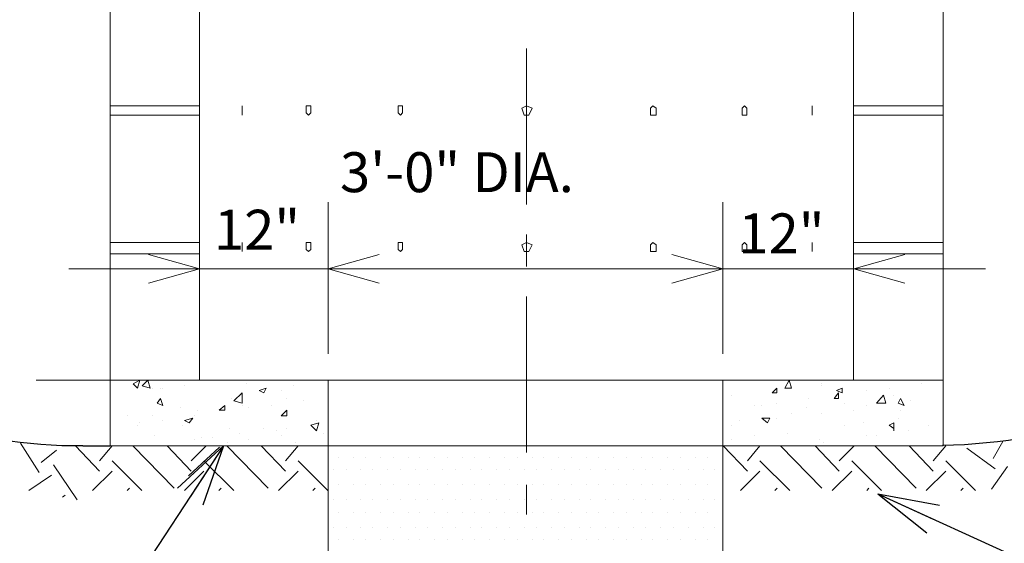
# Model space of a CAD drawing. Extents: x 5177365 to 5180268, y 5422926 to 5425971.
# Drawn here: x 5178779 to 5178840, y 5423080 to 5423112 of the extents above; entities that cross this region are included whole.
import ezdxf

# ---------------------------------------------------------------- set-up
doc = ezdxf.new("R2010")
doc.units = 0
doc.header["$LTSCALE"] = 240
doc.header["$MEASUREMENT"] = 0
doc.layers.get('0').update_dxf_attribs({"color": 254})
doc.styles.get("Standard").update_dxf_attribs({"font": 'txt.shx'})
doc.styles.add('Style-ENGINEERING', font='ENGINEERING.shx')
doc.dimstyles.get("Standard").update_dxf_attribs({"dimtxt": 0.18, "dimasz": 0.18, "dimexe": 0.18, "dimexo": 0.0625, "dimgap": 0.09, "dimtad": 0, "dimtih": 1, "dimtoh": 1, "dimdec": 4, "dimlfac": 1.000002, "dimzin": 0, "dimdsep": 46, "dimtxsty": 'Standard', "dimcen": 0.09, "dimadec": 0, "dimazin": 0, "dimtfac": 1, "dimtdec": 4, "dimtofl": 0, "dimtmove": 0, "dimatfit": 1, "dimfxl": 1, "dimtolj": 1, "dimtzin": 0, "dimarcsym": 0})

# ---------------------------------------------------------------- blocks, each defined once
blk = doc.blocks.new('ARROW_23_1')
at = {"color": 0, "linetype": 'Continuous', "lineweight": -2, "ltscale": 3.048006, "flags": 128}
blk.add_lwpolyline([(-36.55, -9.14), (0.03, 0), (-36.55, 9.14)], dxfattribs=at)
blk = doc.blocks.new('TerminatorOpen_0.5')
at = {"color": 0, "linetype": 'ByBlock', "lineweight": -2}
for q in [(-3.048, 0.762), (-3.048, 0), (-3.048, -0.762)]:
    blk.add_line((0, 0), q, dxfattribs=at)

msp = doc.modelspace()

# ---------------------------------------------------------------- linework, layer by layer
at = {"color": 7, "linetype": 'Continuous', "lineweight": 30}
msp.add_line((5178783.255, 5423085.597), (5178784.916, 5423085.597), dxfattribs=at)
at = {"color": 7, "linetype": 'Continuous', "lineweight": 13, "ltscale": 3.048006, "flags": 128}
for points in [[(5178790.389, 5423152.747), (5178790.389, 5423089.596)], [(5178830.385, 5423152.747), (5178830.385, 5423089.596)], [(5178835.858, 5423151.063), (5178835.858, 5423089.596), (5178822.385, 5423089.596), (5178822.385, 5423085.597), (5178835.858, 5423085.597), (5178835.858, 5423089.596)], [(5178784.916, 5423141.38), (5178784.916, 5423089.596)]]:
    msp.add_lwpolyline(points, dxfattribs=at)
at = {"color": 7, "linetype": 'Continuous', "lineweight": 0, "ltscale": 3.048006, "flags": 128}
for points in [[(5178810.387, 5423109.875), (5178810.387, 5423100.332)], [(5178784.916, 5423106.366), (5178790.389, 5423106.366)], [(5178792.985, 5423105.805), (5178792.985, 5423105.945), (5178792.985, 5423106.366), (5178792.985, 5423106.366), (5178792.985, 5423105.945), (5178792.985, 5423105.805)], [(5178797.055, 5423105.805), (5178797.195, 5423105.945), (5178797.195, 5423106.366), (5178796.915, 5423106.366), (5178796.915, 5423105.945), (5178797.055, 5423105.805)], [(5178802.668, 5423105.805), (5178802.809, 5423105.945), (5178802.809, 5423106.366), (5178802.528, 5423106.366), (5178802.528, 5423105.945), (5178802.668, 5423105.805)], [(5178810.387, 5423106.366), (5178810.106, 5423106.226), (5178810.246, 5423105.805), (5178810.527, 5423105.805), (5178810.738, 5423106.226), (5178810.387, 5423106.366)], [(5178818.105, 5423106.366), (5178817.965, 5423106.226), (5178817.965, 5423105.805), (5178818.316, 5423105.805), (5178818.316, 5423106.226), (5178818.105, 5423106.366)], [(5178823.719, 5423106.366), (5178823.578, 5423106.226), (5178823.578, 5423105.805), (5178823.859, 5423105.805), (5178823.859, 5423106.226), (5178823.719, 5423106.366)], [(5178827.859, 5423106.366), (5178827.859, 5423106.226), (5178827.859, 5423105.805), (5178827.859, 5423105.805), (5178827.859, 5423106.226), (5178827.859, 5423106.366)], [(5178830.385, 5423106.366), (5178835.858, 5423106.366)], [(5178784.916, 5423105.805), (5178790.389, 5423105.805)], [(5178830.385, 5423105.805), (5178835.858, 5423105.805)], [(5178798.248, 5423091.21), (5178798.248, 5423100.472)], [(5178822.385, 5423091.21), (5178822.385, 5423100.472)], [(5178798.248, 5423092.263), (5178798.248, 5423099.139)], [(5178822.385, 5423092.263), (5178822.385, 5423099.139)], [(5178810.387, 5423098.508), (5178810.387, 5423096.543)], [(5178784.916, 5423098.016), (5178790.389, 5423098.016)], [(5178792.985, 5423097.455), (5178792.985, 5423097.595), (5178792.985, 5423098.016), (5178792.985, 5423098.016), (5178792.985, 5423097.595), (5178792.985, 5423097.455)], [(5178797.055, 5423097.455), (5178797.195, 5423097.595), (5178797.195, 5423098.016), (5178796.915, 5423098.016), (5178796.915, 5423097.595), (5178797.055, 5423097.455)], [(5178802.668, 5423097.455), (5178802.809, 5423097.595), (5178802.809, 5423098.016), (5178802.528, 5423098.016), (5178802.528, 5423097.595), (5178802.668, 5423097.455)], [(5178810.387, 5423098.016), (5178810.106, 5423097.876), (5178810.246, 5423097.455), (5178810.527, 5423097.455), (5178810.738, 5423097.876), (5178810.387, 5423098.016)], [(5178818.105, 5423098.016), (5178817.965, 5423097.876), (5178817.965, 5423097.455), (5178818.316, 5423097.455), (5178818.316, 5423097.876), (5178818.105, 5423098.016)], [(5178823.719, 5423098.016), (5178823.578, 5423097.876), (5178823.578, 5423097.455), (5178823.859, 5423097.455), (5178823.859, 5423097.876), (5178823.719, 5423098.016)], [(5178827.859, 5423098.016), (5178827.859, 5423097.876), (5178827.859, 5423097.455), (5178827.859, 5423097.455), (5178827.859, 5423097.876), (5178827.859, 5423098.016)], [(5178830.385, 5423098.016), (5178835.858, 5423098.016)], [(5178784.916, 5423097.315), (5178790.389, 5423097.315)], [(5178830.385, 5423097.315), (5178835.858, 5423097.315)], [(5178790.401, 5423096.403), (5178782.39, 5423096.403)], [(5178798.248, 5423096.403), (5178790.389, 5423096.403)], [(5178798.248, 5423096.403), (5178806.317, 5423096.403)], [(5178803.16, 5423096.403), (5178817.684, 5423096.403)], [(5178822.385, 5423096.403), (5178814.316, 5423096.403)], [(5178822.385, 5423096.403), (5178830.385, 5423096.403)], [(5178830.385, 5423096.403), (5178838.454, 5423096.403)], [(5178810.387, 5423094.719), (5178810.387, 5423085.176)], [(5178790.389, 5423093.806), (5178790.389, 5423093.806)], [(5178830.385, 5423093.806), (5178830.385, 5423093.806)], [(5178798.248, 5423089.596), (5178780.393, 5423089.596)], [(5178784.916, 5423089.596), (5178784.916, 5423085.597)], [(5178810.387, 5423089.596), (5178784.916, 5423089.596)], [(5178786.319, 5423089.386), (5178786.74, 5423089.596)], [(5178786.319, 5423089.386), (5178786.6, 5423089.105)], [(5178786.6, 5423089.105), (5178786.74, 5423089.596)], [(5178786.881, 5423089.246), (5178787.232, 5423089.596)], [(5178786.881, 5423089.246), (5178787.372, 5423089.105)], [(5178787.372, 5423089.105), (5178787.232, 5423089.596)], [(5178787.512, 5423089.105), (5178787.512, 5423089.105)], [(5178788.003, 5423089.105), (5178788.003, 5423089.105)], [(5178788.144, 5423089.105), (5178788.144, 5423089.105)], [(5178789.477, 5423089.246), (5178789.477, 5423089.246)], [(5178790.249, 5423089.596), (5178790.249, 5423089.596)], [(5178790.389, 5423089.596), (5178790.389, 5423089.596)], [(5178791.442, 5423089.596), (5178791.442, 5423089.596)], [(5178793.266, 5423089.386), (5178793.266, 5423089.386)], [(5178794.038, 5423088.965), (5178794.459, 5423089.105)], [(5178794.318, 5423088.825), (5178794.459, 5423089.105)], [(5178796.143, 5423089.246), (5178796.143, 5423089.246)], [(5178798.248, 5423089.596), (5178798.248, 5423085.597)], [(5178798.248, 5423089.596), (5178798.248, 5423085.597)], [(5178810.387, 5423089.596), (5178822.385, 5423089.596)], [(5178822.385, 5423089.596), (5178822.385, 5423085.597)], [(5178825.403, 5423088.825), (5178825.683, 5423089.105)], [(5178825.683, 5423088.825), (5178825.683, 5423089.105)], [(5178826.174, 5423089.105), (5178826.455, 5423089.596)], [(5178826.174, 5423089.105), (5178826.595, 5423089.105)], [(5178826.595, 5423089.105), (5178826.455, 5423089.596)], [(5178828.42, 5423089.386), (5178828.42, 5423089.386)], [(5178828.42, 5423089.246), (5178828.42, 5423089.246)], [(5178829.332, 5423088.965), (5178829.683, 5423089.105)], [(5178829.683, 5423088.825), (5178829.683, 5423089.105)], [(5178832.56, 5423089.105), (5178832.56, 5423089.105)], [(5178834.524, 5423089.386), (5178834.524, 5423089.386)], [(5178787.793, 5423088.193), (5178788.003, 5423088.474)], [(5178788.144, 5423088.053), (5178788.003, 5423088.474)], [(5178792.354, 5423088.474), (5178792.354, 5423088.474)], [(5178792.494, 5423088.333), (5178792.985, 5423088.825)], [(5178792.985, 5423088.193), (5178792.985, 5423088.825)], [(5178794.038, 5423088.965), (5178794.318, 5423088.825)], [(5178795.371, 5423088.965), (5178795.371, 5423088.965)], [(5178795.722, 5423088.474), (5178795.722, 5423088.474)], [(5178822.947, 5423088.684), (5178822.947, 5423088.684)], [(5178825.403, 5423088.825), (5178825.683, 5423088.825)], [(5178825.403, 5423088.825), (5178825.403, 5423088.825)], [(5178825.683, 5423088.965), (5178825.683, 5423088.965)], [(5178827.648, 5423088.474), (5178827.648, 5423088.474)], [(5178829.192, 5423088.474), (5178829.472, 5423088.825)], [(5178829.192, 5423088.474), (5178829.472, 5423088.474)], [(5178829.332, 5423088.965), (5178829.683, 5423088.825)], [(5178829.472, 5423088.474), (5178829.472, 5423088.825)], [(5178831.156, 5423088.965), (5178831.156, 5423088.965)], [(5178831.788, 5423088.193), (5178832.209, 5423088.684)], [(5178832.349, 5423088.193), (5178832.209, 5423088.684)], [(5178832.84, 5423088.684), (5178832.84, 5423088.684)], [(5178833.121, 5423088.193), (5178833.261, 5423088.474)], [(5178833.472, 5423088.053), (5178833.261, 5423088.474)], [(5178787.793, 5423088.193), (5178788.144, 5423088.053)], [(5178789.196, 5423087.912), (5178789.196, 5423087.912)], [(5178791.582, 5423087.772), (5178791.933, 5423088.053)], [(5178791.933, 5423087.772), (5178791.933, 5423088.053)], [(5178792.494, 5423088.333), (5178792.985, 5423088.193)], [(5178792.985, 5423088.053), (5178792.985, 5423088.053)], [(5178793.406, 5423087.912), (5178793.406, 5423087.912)], [(5178794.81, 5423088.053), (5178794.81, 5423088.053)], [(5178796.774, 5423088.333), (5178796.774, 5423088.333)], [(5178824.35, 5423088.053), (5178824.35, 5423088.053)], [(5178824.771, 5423088.053), (5178824.771, 5423088.053)], [(5178825.683, 5423088.193), (5178825.683, 5423088.193)], [(5178827.508, 5423087.912), (5178827.508, 5423087.912)], [(5178829.823, 5423088.193), (5178829.823, 5423088.193)], [(5178831.156, 5423088.053), (5178831.156, 5423088.053)], [(5178831.788, 5423088.193), (5178832.349, 5423088.193)], [(5178833.121, 5423088.193), (5178833.472, 5423088.053)], [(5178833.893, 5423088.333), (5178833.893, 5423088.333)], [(5178785.969, 5423087.421), (5178785.969, 5423087.421)], [(5178787.512, 5423087.421), (5178787.512, 5423087.421)], [(5178789.477, 5423087.141), (5178789.968, 5423087.281)], [(5178789.758, 5423087), (5178789.968, 5423087.281)], [(5178790.108, 5423087.421), (5178790.108, 5423087.421)], [(5178790.249, 5423087.772), (5178790.249, 5423087.772)], [(5178791.582, 5423087.772), (5178791.933, 5423087.772)], [(5178795.371, 5423087.421), (5178795.722, 5423087.772)], [(5178795.371, 5423087.421), (5178795.722, 5423087.421)], [(5178795.722, 5423087.421), (5178795.722, 5423087.772)], [(5178798.248, 5423087.421), (5178798.248, 5423087.562)], [(5178798.248, 5423087.421), (5178798.248, 5423087.421)], [(5178824.771, 5423087.281), (5178825.262, 5423087.281)], [(5178824.771, 5423087.281), (5178825.122, 5423087), (5178825.262, 5423087.281)], [(5178825.683, 5423087.281), (5178825.683, 5423087.281)], [(5178826.595, 5423087.562), (5178826.595, 5423087.562)], [(5178828.42, 5423087.562), (5178828.42, 5423087.562)], [(5178830.385, 5423087.772), (5178830.385, 5423087.772)], [(5178833.121, 5423087.281), (5178833.121, 5423087.281)], [(5178833.261, 5423087.772), (5178833.261, 5423087.772)], [(5178786.6, 5423086.86), (5178786.6, 5423086.86)], [(5178786.74, 5423087), (5178786.74, 5423087)], [(5178788.144, 5423087.141), (5178788.144, 5423087.141)], [(5178789.337, 5423086.86), (5178789.337, 5423086.86)], [(5178789.477, 5423087.141), (5178789.758, 5423087)], [(5178792.213, 5423086.649), (5178792.213, 5423086.649)], [(5178794.318, 5423086.649), (5178794.318, 5423086.649)], [(5178795.722, 5423086.649), (5178795.722, 5423086.649)], [(5178797.195, 5423086.86), (5178797.686, 5423087)], [(5178797.195, 5423086.86), (5178797.546, 5423086.509)], [(5178797.546, 5423087.141), (5178797.546, 5423087.141)], [(5178797.546, 5423086.509), (5178797.686, 5423087)], [(5178822.947, 5423086.86), (5178822.947, 5423086.86)], [(5178823.438, 5423087.141), (5178823.438, 5423087.141)], [(5178829.823, 5423086.86), (5178829.823, 5423086.86)], [(5178831.016, 5423087), (5178831.016, 5423087)], [(5178832.56, 5423086.86), (5178832.84, 5423087)], [(5178832.56, 5423086.86), (5178832.84, 5423086.649)], [(5178832.84, 5423086.509), (5178832.84, 5423087)], [(5178834.945, 5423086.86), (5178834.945, 5423086.86)], [(5178787.653, 5423086.228), (5178787.653, 5423086.228)], [(5178790.529, 5423086.088), (5178790.529, 5423086.088)], [(5178791.161, 5423086.088), (5178791.161, 5423086.088)], [(5178792.845, 5423086.369), (5178792.845, 5423086.369)], [(5178795.09, 5423086.509), (5178795.09, 5423086.509)], [(5178795.371, 5423086.228), (5178795.371, 5423086.228)], [(5178797.967, 5423086.369), (5178797.967, 5423086.369)], [(5178824.35, 5423086.228), (5178824.35, 5423086.228)], [(5178826.315, 5423086.369), (5178826.315, 5423086.369)], [(5178831.156, 5423086.228), (5178831.156, 5423086.228)], [(5178831.788, 5423086.228), (5178831.788, 5423086.228)], [(5178833.753, 5423086.509), (5178833.753, 5423086.509)], [(5178780.581, 5423083.952), (5178779.431, 5423085.749)], [(5178784.272, 5423084.045), (5178782.798, 5423085.589)], [(5178783.255, 5423085.597), (5178798.248, 5423085.597)], [(5178785.044, 5423085.589), (5178784.272, 5423084.677)], [(5178810.387, 5423085.597), (5178784.916, 5423085.597)], [(5178785.407, 5423085.597), (5178785.407, 5423085.597)], [(5178785.407, 5423085.597), (5178785.407, 5423085.597)], [(5178788.833, 5423082.993), (5178786.307, 5423085.589)], [(5178789.885, 5423084.045), (5178788.412, 5423085.589)], [(5178791.601, 5423085.501), (5178789.721, 5423083.762)], [(5178790.797, 5423085.589), (5178789.885, 5423084.677)], [(5178790.108, 5423085.948), (5178790.108, 5423085.948)], [(5178794.586, 5423082.993), (5178792.06, 5423085.589)], [(5178792.073, 5423085.807), (5178792.073, 5423085.807)], [(5178793.406, 5423085.948), (5178793.406, 5423085.948)], [(5178793.406, 5423085.948), (5178793.406, 5423085.948)], [(5178795.639, 5423084.045), (5178794.165, 5423085.589)], [(5178796.411, 5423085.589), (5178795.639, 5423084.677)], [(5178796.283, 5423085.807), (5178796.283, 5423085.807)], [(5178798.248, 5423085.597), (5178798.248, 5423050.443)], [(5178822.385, 5423085.597), (5178798.248, 5423085.597)], [(5178798.248, 5423050.443), (5178822.385, 5423058.161), (5178822.385, 5423085.597)], [(5178810.387, 5423085.597), (5178835.858, 5423085.597)], [(5178823.888, 5423084.044), (5178822.415, 5423085.588)], [(5178822.947, 5423085.948), (5178822.947, 5423085.948)], [(5178824.66, 5423085.588), (5178823.888, 5423084.676)], [(5178828.449, 5423082.992), (5178825.923, 5423085.588)], [(5178829.501, 5423084.044), (5178828.028, 5423085.588)], [(5178828.28, 5423085.948), (5178828.28, 5423085.948)], [(5178828.56, 5423085.807), (5178828.56, 5423085.807)], [(5178830.414, 5423085.588), (5178829.501, 5423084.676)], [(5178834.203, 5423082.992), (5178831.677, 5423085.588)], [(5178835.255, 5423084.044), (5178833.782, 5423085.588)], [(5178835.086, 5423085.597), (5178835.086, 5423085.597)], [(5178836.027, 5423085.588), (5178835.255, 5423084.676)], [(5178839.035, 5423084.188), (5178837.313, 5423085.449)], [(5178839.523, 5423085.844), (5178838.924, 5423084.81)], [(5178781.634, 5423085.319), (5178780.702, 5423084.572)], [(5178798.879, 5423084.895), (5178798.879, 5423084.895)], [(5178799.792, 5423084.895), (5178799.792, 5423084.895)], [(5178800.563, 5423084.895), (5178800.563, 5423084.895)], [(5178801.476, 5423084.895), (5178801.476, 5423084.895)], [(5178802.247, 5423084.895), (5178802.247, 5423084.895)], [(5178803.16, 5423084.895), (5178803.16, 5423084.895)], [(5178803.861, 5423084.895), (5178803.861, 5423084.895)], [(5178804.773, 5423084.895), (5178804.773, 5423084.895)], [(5178805.545, 5423084.895), (5178805.545, 5423084.895)], [(5178806.457, 5423084.895), (5178806.457, 5423084.895)], [(5178807.229, 5423084.895), (5178807.229, 5423084.895)], [(5178808.141, 5423084.895), (5178808.141, 5423084.895)], [(5178809.054, 5423084.895), (5178809.054, 5423084.895)], [(5178809.825, 5423084.895), (5178809.825, 5423084.895)], [(5178810.738, 5423084.895), (5178810.738, 5423084.895)], [(5178811.439, 5423084.895), (5178811.439, 5423084.895)], [(5178812.351, 5423084.895), (5178812.351, 5423084.895)], [(5178813.123, 5423084.895), (5178813.123, 5423084.895)], [(5178814.036, 5423084.895), (5178814.036, 5423084.895)], [(5178814.807, 5423084.895), (5178814.807, 5423084.895)], [(5178815.72, 5423084.895), (5178815.72, 5423084.895)], [(5178816.491, 5423084.895), (5178816.491, 5423084.895)], [(5178817.404, 5423084.895), (5178817.404, 5423084.895)], [(5178818.105, 5423084.895), (5178818.105, 5423084.895)], [(5178819.017, 5423084.895), (5178819.017, 5423084.895)], [(5178819.789, 5423084.895), (5178819.789, 5423084.895)], [(5178820.701, 5423084.895), (5178820.701, 5423084.895)], [(5178821.473, 5423084.895), (5178821.473, 5423084.895)], [(5178822.385, 5423084.895), (5178822.385, 5423084.895)], [(5178782.901, 5423082.284), (5178781.46, 5423084.424)], [(5178786.868, 5423082.852), (5178785.044, 5423084.677)], [(5178792.481, 5423082.852), (5178790.657, 5423084.677)], [(5178798.235, 5423082.852), (5178796.411, 5423084.677)], [(5178826.484, 5423082.852), (5178824.66, 5423084.676)], [(5178832.098, 5423082.852), (5178830.273, 5423084.676)], [(5178837.851, 5423082.852), (5178836.027, 5423084.676)], [(5178839.794, 5423084.324), (5178838.83, 5423082.94)], [(5178781.339, 5423083.804), (5178779.94, 5423082.862)], [(5178785.044, 5423084.045), (5178783.851, 5423082.852)], [(5178790.657, 5423084.045), (5178789.464, 5423082.852)], [(5178796.411, 5423084.045), (5178795.218, 5423082.852)], [(5178798.599, 5423084.123), (5178798.599, 5423084.123)], [(5178799.37, 5423084.123), (5178799.37, 5423084.123)], [(5178800.213, 5423084.123), (5178800.213, 5423084.123)], [(5178800.984, 5423084.123), (5178800.984, 5423084.123)], [(5178801.897, 5423084.123), (5178801.897, 5423084.123)], [(5178802.668, 5423084.123), (5178802.668, 5423084.123)], [(5178803.581, 5423084.123), (5178803.581, 5423084.123)], [(5178804.352, 5423084.123), (5178804.352, 5423084.123)], [(5178805.265, 5423084.123), (5178805.265, 5423084.123)], [(5178806.036, 5423084.123), (5178806.036, 5423084.123)], [(5178806.949, 5423084.123), (5178806.949, 5423084.123)], [(5178807.65, 5423084.123), (5178807.65, 5423084.123)], [(5178808.562, 5423084.123), (5178808.562, 5423084.123)], [(5178809.334, 5423084.123), (5178809.334, 5423084.123)], [(5178810.246, 5423084.123), (5178810.246, 5423084.123)], [(5178811.018, 5423084.123), (5178811.018, 5423084.123)], [(5178811.93, 5423084.123), (5178811.93, 5423084.123)], [(5178812.702, 5423084.123), (5178812.702, 5423084.123)], [(5178813.614, 5423084.123), (5178813.614, 5423084.123)], [(5178814.316, 5423084.123), (5178814.316, 5423084.123)], [(5178815.228, 5423084.123), (5178815.228, 5423084.123)], [(5178816, 5423084.123), (5178816, 5423084.123)], [(5178816.912, 5423084.123), (5178816.912, 5423084.123)], [(5178817.684, 5423084.123), (5178817.684, 5423084.123)], [(5178818.596, 5423084.123), (5178818.596, 5423084.123)], [(5178819.368, 5423084.123), (5178819.368, 5423084.123)], [(5178820.28, 5423084.123), (5178820.28, 5423084.123)], [(5178821.193, 5423084.123), (5178821.193, 5423084.123)], [(5178821.894, 5423084.123), (5178821.894, 5423084.123)], [(5178824.66, 5423084.044), (5178823.467, 5423082.852)], [(5178830.273, 5423084.044), (5178829.08, 5423082.852)], [(5178836.027, 5423084.044), (5178834.834, 5423082.852)], [(5178798.879, 5423083.211), (5178798.879, 5423083.211)], [(5178799.792, 5423083.211), (5178799.792, 5423083.211)], [(5178800.563, 5423083.211), (5178800.563, 5423083.211)], [(5178801.476, 5423083.211), (5178801.476, 5423083.211)], [(5178802.247, 5423083.211), (5178802.247, 5423083.211)], [(5178803.16, 5423083.211), (5178803.16, 5423083.211)], [(5178803.861, 5423083.211), (5178803.861, 5423083.211)], [(5178804.773, 5423083.211), (5178804.773, 5423083.211)], [(5178805.545, 5423083.211), (5178805.545, 5423083.211)], [(5178806.457, 5423083.211), (5178806.457, 5423083.211)], [(5178807.229, 5423083.211), (5178807.229, 5423083.211)], [(5178808.141, 5423083.211), (5178808.141, 5423083.211)], [(5178809.054, 5423083.211), (5178809.054, 5423083.211)], [(5178809.825, 5423083.211), (5178809.825, 5423083.211)], [(5178810.387, 5423083.211), (5178810.387, 5423081.387)], [(5178810.738, 5423083.211), (5178810.738, 5423083.211)], [(5178811.439, 5423083.211), (5178811.439, 5423083.211)], [(5178812.351, 5423083.211), (5178812.351, 5423083.211)], [(5178813.123, 5423083.211), (5178813.123, 5423083.211)], [(5178814.036, 5423083.211), (5178814.036, 5423083.211)], [(5178814.807, 5423083.211), (5178814.807, 5423083.211)], [(5178815.72, 5423083.211), (5178815.72, 5423083.211)], [(5178816.491, 5423083.211), (5178816.491, 5423083.211)], [(5178817.404, 5423083.211), (5178817.404, 5423083.211)], [(5178818.105, 5423083.211), (5178818.105, 5423083.211)], [(5178819.017, 5423083.211), (5178819.017, 5423083.211)], [(5178819.789, 5423083.211), (5178819.789, 5423083.211)], [(5178820.701, 5423083.211), (5178820.701, 5423083.211)], [(5178821.473, 5423083.211), (5178821.473, 5423083.211)], [(5178822.385, 5423083.211), (5178822.385, 5423083.211)], [(5178782.17, 5423082.57), (5178782.006, 5423082.459)], [(5178786.096, 5423082.993), (5178785.956, 5423082.852)], [(5178791.71, 5423082.993), (5178791.569, 5423082.852)], [(5178797.463, 5423082.993), (5178797.323, 5423082.852)], [(5178825.712, 5423082.992), (5178825.572, 5423082.852)], [(5178831.326, 5423082.992), (5178831.186, 5423082.852)], [(5178837.08, 5423082.992), (5178836.939, 5423082.852)], [(5178798.599, 5423082.299), (5178798.599, 5423082.299)], [(5178799.37, 5423082.299), (5178799.37, 5423082.299)], [(5178800.213, 5423082.299), (5178800.213, 5423082.299)], [(5178800.984, 5423082.299), (5178800.984, 5423082.299)], [(5178801.897, 5423082.299), (5178801.897, 5423082.299)], [(5178802.668, 5423082.299), (5178802.668, 5423082.299)], [(5178803.581, 5423082.299), (5178803.581, 5423082.299)], [(5178804.352, 5423082.299), (5178804.352, 5423082.299)], [(5178805.265, 5423082.299), (5178805.265, 5423082.299)], [(5178806.036, 5423082.299), (5178806.036, 5423082.299)], [(5178806.949, 5423082.299), (5178806.949, 5423082.299)], [(5178807.65, 5423082.299), (5178807.65, 5423082.299)], [(5178808.562, 5423082.299), (5178808.562, 5423082.299)], [(5178809.334, 5423082.299), (5178809.334, 5423082.299)], [(5178810.246, 5423082.299), (5178810.246, 5423082.299)], [(5178811.018, 5423082.299), (5178811.018, 5423082.299)], [(5178811.93, 5423082.299), (5178811.93, 5423082.299)], [(5178812.702, 5423082.299), (5178812.702, 5423082.299)], [(5178813.614, 5423082.299), (5178813.614, 5423082.299)], [(5178814.316, 5423082.299), (5178814.316, 5423082.299)], [(5178815.228, 5423082.299), (5178815.228, 5423082.299)], [(5178816, 5423082.299), (5178816, 5423082.299)], [(5178816.912, 5423082.299), (5178816.912, 5423082.299)], [(5178817.684, 5423082.299), (5178817.684, 5423082.299)], [(5178818.596, 5423082.299), (5178818.596, 5423082.299)], [(5178819.368, 5423082.299), (5178819.368, 5423082.299)], [(5178820.28, 5423082.299), (5178820.28, 5423082.299)], [(5178821.193, 5423082.299), (5178821.193, 5423082.299)], [(5178821.894, 5423082.299), (5178821.894, 5423082.299)], [(5178798.879, 5423081.527), (5178798.879, 5423081.527)], [(5178799.792, 5423081.527), (5178799.792, 5423081.527)], [(5178800.563, 5423081.527), (5178800.563, 5423081.527)], [(5178801.476, 5423081.527), (5178801.476, 5423081.527)], [(5178802.247, 5423081.527), (5178802.247, 5423081.527)], [(5178803.16, 5423081.527), (5178803.16, 5423081.527)], [(5178803.861, 5423081.527), (5178803.861, 5423081.527)], [(5178804.773, 5423081.527), (5178804.773, 5423081.527)], [(5178805.545, 5423081.527), (5178805.545, 5423081.527)], [(5178806.457, 5423081.527), (5178806.457, 5423081.527)], [(5178807.229, 5423081.527), (5178807.229, 5423081.527)], [(5178808.141, 5423081.527), (5178808.141, 5423081.527)], [(5178809.054, 5423081.527), (5178809.054, 5423081.527)], [(5178809.825, 5423081.527), (5178809.825, 5423081.527)], [(5178810.738, 5423081.527), (5178810.738, 5423081.527)], [(5178811.439, 5423081.527), (5178811.439, 5423081.527)], [(5178812.351, 5423081.527), (5178812.351, 5423081.527)], [(5178813.123, 5423081.527), (5178813.123, 5423081.527)], [(5178814.036, 5423081.527), (5178814.036, 5423081.527)], [(5178814.807, 5423081.527), (5178814.807, 5423081.527)], [(5178815.72, 5423081.527), (5178815.72, 5423081.527)], [(5178816.491, 5423081.527), (5178816.491, 5423081.527)], [(5178817.404, 5423081.527), (5178817.404, 5423081.527)], [(5178818.105, 5423081.527), (5178818.105, 5423081.527)], [(5178819.017, 5423081.527), (5178819.017, 5423081.527)], [(5178819.789, 5423081.527), (5178819.789, 5423081.527)], [(5178820.701, 5423081.527), (5178820.701, 5423081.527)], [(5178821.473, 5423081.527), (5178821.473, 5423081.527)], [(5178822.385, 5423081.527), (5178822.385, 5423081.527)], [(5178798.599, 5423080.615), (5178798.599, 5423080.615)], [(5178799.37, 5423080.615), (5178799.37, 5423080.615)], [(5178800.213, 5423080.615), (5178800.213, 5423080.615)], [(5178800.984, 5423080.615), (5178800.984, 5423080.615)], [(5178801.897, 5423080.615), (5178801.897, 5423080.615)], [(5178802.668, 5423080.615), (5178802.668, 5423080.615)], [(5178803.581, 5423080.615), (5178803.581, 5423080.615)], [(5178804.352, 5423080.615), (5178804.352, 5423080.615)], [(5178805.265, 5423080.615), (5178805.265, 5423080.615)], [(5178806.036, 5423080.615), (5178806.036, 5423080.615)], [(5178806.949, 5423080.615), (5178806.949, 5423080.615)], [(5178807.65, 5423080.615), (5178807.65, 5423080.615)], [(5178808.562, 5423080.615), (5178808.562, 5423080.615)], [(5178809.334, 5423080.615), (5178809.334, 5423080.615)], [(5178810.246, 5423080.615), (5178810.246, 5423080.615)], [(5178811.018, 5423080.615), (5178811.018, 5423080.615)], [(5178811.93, 5423080.615), (5178811.93, 5423080.615)], [(5178812.702, 5423080.615), (5178812.702, 5423080.615)], [(5178813.614, 5423080.615), (5178813.614, 5423080.615)], [(5178814.316, 5423080.615), (5178814.316, 5423080.615)], [(5178815.228, 5423080.615), (5178815.228, 5423080.615)], [(5178816, 5423080.615), (5178816, 5423080.615)], [(5178816.912, 5423080.615), (5178816.912, 5423080.615)], [(5178817.684, 5423080.615), (5178817.684, 5423080.615)], [(5178818.596, 5423080.615), (5178818.596, 5423080.615)], [(5178819.368, 5423080.615), (5178819.368, 5423080.615)], [(5178820.28, 5423080.615), (5178820.28, 5423080.615)], [(5178821.193, 5423080.615), (5178821.193, 5423080.615)], [(5178821.894, 5423080.615), (5178821.894, 5423080.615)], [(5178798.879, 5423079.843), (5178798.879, 5423079.843)], [(5178799.792, 5423079.843), (5178799.792, 5423079.843)], [(5178800.563, 5423079.843), (5178800.563, 5423079.843)], [(5178801.476, 5423079.843), (5178801.476, 5423079.843)], [(5178802.247, 5423079.843), (5178802.247, 5423079.843)], [(5178803.16, 5423079.843), (5178803.16, 5423079.843)], [(5178803.861, 5423079.843), (5178803.861, 5423079.843)], [(5178804.773, 5423079.843), (5178804.773, 5423079.843)], [(5178805.545, 5423079.843), (5178805.545, 5423079.843)], [(5178806.457, 5423079.843), (5178806.457, 5423079.843)], [(5178807.229, 5423079.843), (5178807.229, 5423079.843)], [(5178808.141, 5423079.843), (5178808.141, 5423079.843)], [(5178809.054, 5423079.843), (5178809.054, 5423079.843)], [(5178809.825, 5423079.843), (5178809.825, 5423079.843)], [(5178810.738, 5423079.843), (5178810.738, 5423079.843)], [(5178811.439, 5423079.843), (5178811.439, 5423079.843)], [(5178812.351, 5423079.843), (5178812.351, 5423079.843)], [(5178813.123, 5423079.843), (5178813.123, 5423079.843)], [(5178814.036, 5423079.843), (5178814.036, 5423079.843)], [(5178814.807, 5423079.843), (5178814.807, 5423079.843)], [(5178815.72, 5423079.843), (5178815.72, 5423079.843)], [(5178816.491, 5423079.843), (5178816.491, 5423079.843)], [(5178817.404, 5423079.843), (5178817.404, 5423079.843)], [(5178818.105, 5423079.843), (5178818.105, 5423079.843)], [(5178819.017, 5423079.843), (5178819.017, 5423079.843)], [(5178819.789, 5423079.843), (5178819.789, 5423079.843)], [(5178820.701, 5423079.843), (5178820.701, 5423079.843)], [(5178821.473, 5423079.843), (5178821.473, 5423079.843)], [(5178822.385, 5423079.843), (5178822.385, 5423079.843)]]:
    msp.add_lwpolyline(points, dxfattribs=at)
at = {"color": 7, "linetype": 'Continuous', "lineweight": 30, "ltscale": 3.048006}
msp.add_ellipse((5178787.37, 5423121.121), major_axis=(-18.418, -31.842), ratio=0.8545, start_param=6.121195, end_param=6.752576, dxfattribs=at)
at = {"color": 7, "linetype": 'Continuous', "lineweight": 30, "ltscale": 3.048006, "extrusion": (0, 0, -1)}
msp.add_ellipse((5178835.134, 5423120.567), major_axis=(17.513, -30.278), ratio=0.998504, start_param=6.173798, end_param=6.7885, dxfattribs=at)

# ---------------------------------------------------------------- block references
at = {"color": 7, "linetype": 'Continuous', "lineweight": 0, "ltscale": 3.048006, "xscale": 0.0853493637730346, "yscale": 0.09548805709380546, "zscale": 0.09027649151844294}
for p, rotation in [((5178790.387, 5423096.403), 359.9999999999999), ((5178798.255, 5423096.402), 179.9999999999999), ((5178822.391, 5423096.402), 359.9999999999999), ((5178830.396, 5423096.411), 179.9999999999999)]:
    msp.add_blockref('ARROW_23_1', p, dxfattribs=dict(at, rotation=rotation))

# ---------------------------------------------------------------- texts
at = {"color": 7, "linetype": 'Continuous', "lineweight": 13, "char_height": 2.4384, "attachment_point": 1, "line_spacing_factor": 0.6, "style": 'Style-ENGINEERING'}
for s, insert in [('3\'-0" DIA.\\P\\P\\P\\P', (5178798.977, 5423103.529)), ('12"\\P\\P\\P\\P', (5178791.27, 5423100.015)), ('12"\\P\\P\\P\\P', (5178823.338, 5423099.79))]:
    msp.add_mtext(s, dxfattribs=dict(at, insert=insert))

# ---------------------------------------------------------------- leaders
at = {"color": 7, "linetype": 'Continuous', "lineweight": 0}
for points in [[(5178791.859, 5423085.582), (5178774.121, 5423058.685), (5178771.684, 5423058.685)], [(5178831.866, 5423082.665), (5178885.852, 5423057.911), (5178892.979, 5423057.911)]]:
    msp.add_leader(points, dimstyle='Standard', override={"dimtxt": 3.048, "dimasz": 1.2192, "dimgap": 1.524, "dimtad": 1, "dimtxsty": 'Style-ENGINEERING', "dimldrblk": 'TerminatorOpen_0.5'}, dxfattribs=at)

doc.saveas('drawing.dxf')
